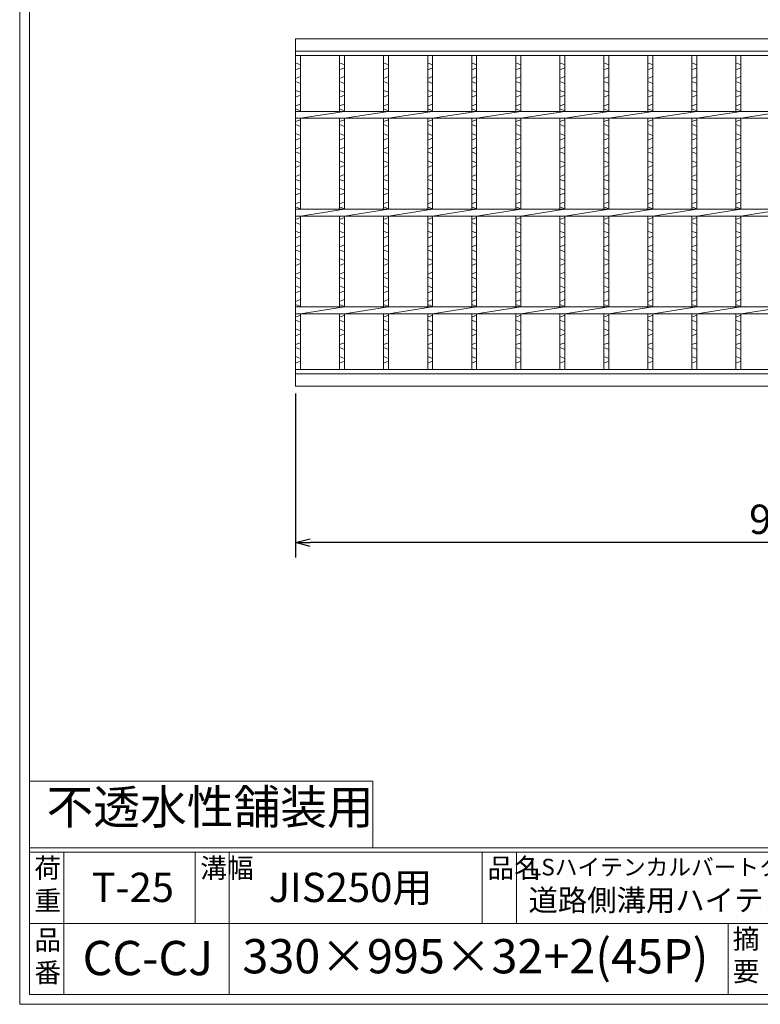
# Model space of a CAD drawing. Units: millimetres. Extents: x 16357 to 19147, y -78864 to -76891.
# Drawn here: x 16357 to 17114, y -78864 to -77857 of the extents above; entities that cross this region are included whole.
import ezdxf

# ---------------------------------------------------------------- set-up
doc = ezdxf.new("R2010")
doc.units = ezdxf.units.MM
for name, color, linetype, lineweight in [('エンボス', 4, 'Continuous', 5), ('ゴム', 51, 'Continuous', 13), ('寸法線', 2, 'Continuous', 9), ('本体', 7, 'Continuous', 13)]:
    doc.layers.add(name, color=color, linetype=linetype, lineweight=lineweight)
doc.layers.add('外枠', color=7, linetype='Continuous')
doc.dimstyles.new('ISO-25', dxfattribs={"dimscale": 10, "dimtxt": 3, "dimasz": 1.5, "dimexe": 1.5, "dimexo": 2, "dimgap": 0.5, "dimtad": 1, "dimdsep": 46, "dimtxsty": 'Standard', "dimblk": 'OPEN30', "dimcen": 2.5, "dimadec": 0, "dimazin": 0, "dimtfac": 1, "dimtmove": 0, "dimatfit": 0, "dimldrblk": 'OPEN30', "dimfxl": 1, "dimarcsym": 0})

# ---------------------------------------------------------------- blocks, each defined once
blk = doc.blocks.new('_Open30')
at = {"color": 0, "linetype": 'ByBlock', "lineweight": -2}
for p, q in [((-1, 0.268), (0, 0)), ((0, 0), (-1, -0.268)), ((0, 0), (-1, 0))]:
    blk.add_line(p, q, dxfattribs=at)
blk = doc.blocks.new('*D7')
at = {"layer": 'Defpoints', "color": 0, "ltscale": 3}
for p in [(16639.3, -78219.6), (17634.3, -78219.6), (16639.3, -78392.1)]:
    blk.add_point(p, dxfattribs=at)
at = {"layer": '寸法線', "color": 0, "lineweight": -2, "ltscale": 3}
for p, q in [((16639.3, -78239.6), (16639.3, -78407.1)), ((17634.3, -78239.6), (17634.3, -78407.1)), ((17619.3, -78392.1), (16654.3, -78392.1))]:
    blk.add_line(p, q, dxfattribs=at)
at = {"layer": '寸法線', "color": 0, "lineweight": -2, "ltscale": 3, "xscale": 15, "yscale": 15, "zscale": 15, "rotation": 180}
blk.add_blockref('_Open30', (16639.3, -78392.1), dxfattribs=at)
at = {"layer": '寸法線', "color": 0, "lineweight": -2, "ltscale": 3, "xscale": 15, "yscale": 15, "zscale": 15}
blk.add_blockref('_Open30', (17634.3, -78392.1), dxfattribs=at)
at = {"layer": '寸法線', "color": 0, "ltscale": 3, "insert": (17136.8, -78372.1), "char_height": 30, "attachment_point": 5}
blk.add_mtext('995', dxfattribs=at)

msp = doc.modelspace()

# ---------------------------------------------------------------- linework, layer by layer
at = {"layer": 'エンボス', "color": 4, "linetype": 'Continuous'}
for p, q in [((16639.268, -77901.648), (16644.268, -77903.648)), ((16684.268, -77901.648), (16689.268, -77903.648)), ((16729.268, -77901.648), (16734.268, -77903.648)), ((16774.268, -77901.648), (16779.268, -77903.648)), ((16819.268, -77901.648), (16824.268, -77903.648)), ((16864.268, -77901.648), (16869.268, -77903.648)), ((16909.268, -77901.648), (16914.268, -77903.648)), ((16954.268, -77901.648), (16959.268, -77903.648)), ((16999.268, -77901.648), (17004.268, -77903.648)), ((17044.268, -77901.648), (17049.268, -77903.648)), ((17089.268, -77901.648), (17094.268, -77903.648)), ((16644.268, -77906.648), (16639.268, -77908.648)), ((16639.268, -77917.648), (16644.268, -77915.648)), ((16689.268, -77906.648), (16684.268, -77908.648)), ((16684.268, -77917.648), (16689.268, -77915.648)), ((16734.268, -77906.648), (16729.268, -77908.648)), ((16729.268, -77917.648), (16734.268, -77915.648)), ((16779.268, -77906.648), (16774.268, -77908.648)), ((16774.268, -77917.648), (16779.268, -77915.648)), ((16824.268, -77906.648), (16819.268, -77908.648)), ((16819.268, -77917.648), (16824.268, -77915.648)), ((16869.268, -77906.648), (16864.268, -77908.648)), ((16864.268, -77917.648), (16869.268, -77915.648)), ((16914.268, -77906.648), (16909.268, -77908.648)), ((16909.268, -77917.648), (16914.268, -77915.648)), ((16959.268, -77906.648), (16954.268, -77908.648)), ((16954.268, -77917.648), (16959.268, -77915.648)), ((17004.268, -77906.648), (16999.268, -77908.648)), ((16999.268, -77917.648), (17004.268, -77915.648)), ((17049.268, -77906.648), (17044.268, -77908.648)), ((17044.268, -77917.648), (17049.268, -77915.648)), ((17094.268, -77906.648), (17089.268, -77908.648)), ((17089.268, -77917.648), (17094.268, -77915.648)), ((16644.268, -77922.648), (16639.268, -77920.648)), ((16689.268, -77922.648), (16684.268, -77920.648)), ((16734.268, -77922.648), (16729.268, -77920.648)), ((16779.268, -77922.648), (16774.268, -77920.648)), ((16824.268, -77922.648), (16819.268, -77920.648)), ((16869.268, -77922.648), (16864.268, -77920.648)), ((16914.268, -77922.648), (16909.268, -77920.648)), ((16959.268, -77922.648), (16954.268, -77920.648)), ((17004.268, -77922.648), (16999.268, -77920.648)), ((17049.268, -77922.648), (17044.268, -77920.648)), ((17094.268, -77922.648), (17089.268, -77920.648)), ((16639.268, -77929.648), (16644.268, -77931.648)), ((16644.268, -77934.648), (16639.268, -77936.648)), ((16684.268, -77929.648), (16689.268, -77931.648)), ((16689.268, -77934.648), (16684.268, -77936.648)), ((16729.268, -77929.648), (16734.268, -77931.648)), ((16734.268, -77934.648), (16729.268, -77936.648)), ((16774.268, -77929.648), (16779.268, -77931.648)), ((16779.268, -77934.648), (16774.268, -77936.648)), ((16819.268, -77929.648), (16824.268, -77931.648)), ((16824.268, -77934.648), (16819.268, -77936.648)), ((16864.268, -77929.648), (16869.268, -77931.648)), ((16869.268, -77934.648), (16864.268, -77936.648)), ((16909.268, -77929.648), (16914.268, -77931.648)), ((16914.268, -77934.648), (16909.268, -77936.648)), ((16954.268, -77929.648), (16959.268, -77931.648)), ((16959.268, -77934.648), (16954.268, -77936.648)), ((16999.268, -77929.648), (17004.268, -77931.648)), ((17004.268, -77934.648), (16999.268, -77936.648)), ((17044.268, -77929.648), (17049.268, -77931.648)), ((17049.268, -77934.648), (17044.268, -77936.648)), ((17089.268, -77929.648), (17094.268, -77931.648)), ((17094.268, -77934.648), (17089.268, -77936.648)), ((16639.268, -77945.648), (16644.268, -77943.648)), ((16684.268, -77945.648), (16689.268, -77943.648)), ((16729.268, -77945.648), (16734.268, -77943.648)), ((16774.268, -77945.648), (16779.268, -77943.648)), ((16819.268, -77945.648), (16824.268, -77943.648)), ((16864.268, -77945.648), (16869.268, -77943.648)), ((16909.268, -77945.648), (16914.268, -77943.648)), ((16954.268, -77945.648), (16959.268, -77943.648)), ((16999.268, -77945.648), (17004.268, -77943.648)), ((17044.268, -77945.648), (17049.268, -77943.648)), ((17089.268, -77945.648), (17094.268, -77943.648)), ((16644.268, -77950.648), (16639.268, -77948.648)), ((16689.268, -77950.648), (16684.268, -77948.648)), ((16734.268, -77950.648), (16729.268, -77948.648)), ((16779.268, -77950.648), (16774.268, -77948.648)), ((16824.268, -77950.648), (16819.268, -77948.648)), ((16869.268, -77950.648), (16864.268, -77948.648)), ((16914.268, -77950.648), (16909.268, -77948.648)), ((16959.268, -77950.648), (16954.268, -77948.648)), ((17004.268, -77950.648), (16999.268, -77948.648)), ((17049.268, -77950.648), (17044.268, -77948.648)), ((17094.268, -77950.648), (17089.268, -77948.648)), ((16639.268, -77961.648), (16644.268, -77959.648)), ((16644.268, -77966.648), (16639.268, -77964.648)), ((16684.268, -77961.648), (16689.268, -77959.648)), ((16689.268, -77966.648), (16684.268, -77964.648)), ((16729.268, -77961.648), (16734.268, -77959.648)), ((16734.268, -77966.648), (16729.268, -77964.648)), ((16774.268, -77961.648), (16779.268, -77959.648)), ((16779.268, -77966.648), (16774.268, -77964.648)), ((16819.268, -77961.648), (16824.268, -77959.648)), ((16824.268, -77966.648), (16819.268, -77964.648)), ((16864.268, -77961.648), (16869.268, -77959.648)), ((16869.268, -77966.648), (16864.268, -77964.648)), ((16909.268, -77961.648), (16914.268, -77959.648)), ((16914.268, -77966.648), (16909.268, -77964.648)), ((16954.268, -77961.648), (16959.268, -77959.648)), ((16959.268, -77966.648), (16954.268, -77964.648)), ((16999.268, -77961.648), (17004.268, -77959.648)), ((17004.268, -77966.648), (16999.268, -77964.648)), ((17044.268, -77961.648), (17049.268, -77959.648)), ((17049.268, -77966.648), (17044.268, -77964.648)), ((17089.268, -77961.648), (17094.268, -77959.648)), ((17094.268, -77966.648), (17089.268, -77964.648)), ((16639.268, -77973.648), (16644.268, -77975.648)), ((16684.268, -77973.648), (16689.268, -77975.648)), ((16729.268, -77973.648), (16734.268, -77975.648)), ((16774.268, -77973.648), (16779.268, -77975.648)), ((16819.268, -77973.648), (16824.268, -77975.648)), ((16864.268, -77973.648), (16869.268, -77975.648)), ((16909.268, -77973.648), (16914.268, -77975.648)), ((16954.268, -77973.648), (16959.268, -77975.648)), ((16999.268, -77973.648), (17004.268, -77975.648)), ((17044.268, -77973.648), (17049.268, -77975.648)), ((17089.268, -77973.648), (17094.268, -77975.648)), ((16644.268, -77978.648), (16639.268, -77980.648)), ((16689.268, -77978.648), (16684.268, -77980.648)), ((16734.268, -77978.648), (16729.268, -77980.648)), ((16779.268, -77978.648), (16774.268, -77980.648)), ((16824.268, -77978.648), (16819.268, -77980.648)), ((16869.268, -77978.648), (16864.268, -77980.648)), ((16914.268, -77978.648), (16909.268, -77980.648)), ((16959.268, -77978.648), (16954.268, -77980.648)), ((17004.268, -77978.648), (16999.268, -77980.648)), ((17049.268, -77978.648), (17044.268, -77980.648)), ((17094.268, -77978.648), (17089.268, -77980.648)), ((16639.268, -77989.648), (16644.268, -77987.648)), ((16644.268, -77994.648), (16639.268, -77992.648)), ((16684.268, -77989.648), (16689.268, -77987.648)), ((16689.268, -77994.648), (16684.268, -77992.648)), ((16729.268, -77989.648), (16734.268, -77987.648)), ((16734.268, -77994.648), (16729.268, -77992.648)), ((16774.268, -77989.648), (16779.268, -77987.648)), ((16779.268, -77994.648), (16774.268, -77992.648)), ((16819.268, -77989.648), (16824.268, -77987.648)), ((16824.268, -77994.648), (16819.268, -77992.648)), ((16864.268, -77989.648), (16869.268, -77987.648)), ((16869.268, -77994.648), (16864.268, -77992.648)), ((16909.268, -77989.648), (16914.268, -77987.648)), ((16914.268, -77994.648), (16909.268, -77992.648)), ((16954.268, -77989.648), (16959.268, -77987.648)), ((16959.268, -77994.648), (16954.268, -77992.648)), ((16999.268, -77989.648), (17004.268, -77987.648)), ((17004.268, -77994.648), (16999.268, -77992.648)), ((17044.268, -77989.648), (17049.268, -77987.648)), ((17049.268, -77994.648), (17044.268, -77992.648)), ((17089.268, -77989.648), (17094.268, -77987.648)), ((17094.268, -77994.648), (17089.268, -77992.648)), ((16639.268, -78001.648), (16644.268, -78003.648)), ((16644.268, -78006.648), (16639.268, -78008.648)), ((16684.268, -78001.648), (16689.268, -78003.648)), ((16689.268, -78006.648), (16684.268, -78008.648)), ((16729.268, -78001.648), (16734.268, -78003.648)), ((16734.268, -78006.648), (16729.268, -78008.648)), ((16774.268, -78001.648), (16779.268, -78003.648)), ((16779.268, -78006.648), (16774.268, -78008.648)), ((16819.268, -78001.648), (16824.268, -78003.648)), ((16824.268, -78006.648), (16819.268, -78008.648)), ((16864.268, -78001.648), (16869.268, -78003.648)), ((16869.268, -78006.648), (16864.268, -78008.648)), ((16909.268, -78001.648), (16914.268, -78003.648)), ((16914.268, -78006.648), (16909.268, -78008.648)), ((16954.268, -78001.648), (16959.268, -78003.648)), ((16959.268, -78006.648), (16954.268, -78008.648)), ((16999.268, -78001.648), (17004.268, -78003.648)), ((17004.268, -78006.648), (16999.268, -78008.648)), ((17044.268, -78001.648), (17049.268, -78003.648)), ((17049.268, -78006.648), (17044.268, -78008.648)), ((17089.268, -78001.648), (17094.268, -78003.648)), ((17094.268, -78006.648), (17089.268, -78008.648)), ((16639.268, -78017.648), (16644.268, -78015.648)), ((16684.268, -78017.648), (16689.268, -78015.648)), ((16729.268, -78017.648), (16734.268, -78015.648)), ((16774.268, -78017.648), (16779.268, -78015.648)), ((16819.268, -78017.648), (16824.268, -78015.648)), ((16864.268, -78017.648), (16869.268, -78015.648)), ((16909.268, -78017.648), (16914.268, -78015.648)), ((16954.268, -78017.648), (16959.268, -78015.648)), ((16999.268, -78017.648), (17004.268, -78015.648)), ((17044.268, -78017.648), (17049.268, -78015.648)), ((17089.268, -78017.648), (17094.268, -78015.648)), ((16644.268, -78022.648), (16639.268, -78020.648)), ((16689.268, -78022.648), (16684.268, -78020.648)), ((16734.268, -78022.648), (16729.268, -78020.648)), ((16779.268, -78022.648), (16774.268, -78020.648)), ((16824.268, -78022.648), (16819.268, -78020.648)), ((16869.268, -78022.648), (16864.268, -78020.648)), ((16914.268, -78022.648), (16909.268, -78020.648)), ((16959.268, -78022.648), (16954.268, -78020.648)), ((17004.268, -78022.648), (16999.268, -78020.648)), ((17049.268, -78022.648), (17044.268, -78020.648)), ((17094.268, -78022.648), (17089.268, -78020.648)), ((16639.268, -78029.648), (16644.268, -78031.648)), ((16644.268, -78034.648), (16639.268, -78036.648)), ((16684.268, -78029.648), (16689.268, -78031.648)), ((16689.268, -78034.648), (16684.268, -78036.648)), ((16729.268, -78029.648), (16734.268, -78031.648)), ((16734.268, -78034.648), (16729.268, -78036.648)), ((16774.268, -78029.648), (16779.268, -78031.648)), ((16779.268, -78034.648), (16774.268, -78036.648)), ((16819.268, -78029.648), (16824.268, -78031.648)), ((16824.268, -78034.648), (16819.268, -78036.648)), ((16864.268, -78029.648), (16869.268, -78031.648)), ((16869.268, -78034.648), (16864.268, -78036.648)), ((16909.268, -78029.648), (16914.268, -78031.648)), ((16914.268, -78034.648), (16909.268, -78036.648)), ((16954.268, -78029.648), (16959.268, -78031.648)), ((16959.268, -78034.648), (16954.268, -78036.648)), ((16999.268, -78029.648), (17004.268, -78031.648)), ((17004.268, -78034.648), (16999.268, -78036.648)), ((17044.268, -78029.648), (17049.268, -78031.648)), ((17049.268, -78034.648), (17044.268, -78036.648)), ((17089.268, -78029.648), (17094.268, -78031.648)), ((17094.268, -78034.648), (17089.268, -78036.648)), ((16639.268, -78045.648), (16644.268, -78043.648)), ((16684.268, -78045.648), (16689.268, -78043.648)), ((16729.268, -78045.648), (16734.268, -78043.648)), ((16774.268, -78045.648), (16779.268, -78043.648)), ((16819.268, -78045.648), (16824.268, -78043.648)), ((16864.268, -78045.648), (16869.268, -78043.648)), ((16909.268, -78045.648), (16914.268, -78043.648)), ((16954.268, -78045.648), (16959.268, -78043.648)), ((16999.268, -78045.648), (17004.268, -78043.648)), ((17044.268, -78045.648), (17049.268, -78043.648)), ((17089.268, -78045.648), (17094.268, -78043.648)), ((16644.268, -78050.648), (16639.268, -78048.648)), ((16689.268, -78050.648), (16684.268, -78048.648)), ((16734.268, -78050.648), (16729.268, -78048.648)), ((16779.268, -78050.648), (16774.268, -78048.648)), ((16824.268, -78050.648), (16819.268, -78048.648)), ((16869.268, -78050.648), (16864.268, -78048.648)), ((16914.268, -78050.648), (16909.268, -78048.648)), ((16959.268, -78050.648), (16954.268, -78048.648)), ((17004.268, -78050.648), (16999.268, -78048.648)), ((17049.268, -78050.648), (17044.268, -78048.648)), ((17094.268, -78050.648), (17089.268, -78048.648)), ((16639.268, -78061.648), (16644.268, -78059.648)), ((16644.268, -78066.648), (16639.268, -78064.648)), ((16684.268, -78061.648), (16689.268, -78059.648)), ((16689.268, -78066.648), (16684.268, -78064.648)), ((16729.268, -78061.648), (16734.268, -78059.648)), ((16734.268, -78066.648), (16729.268, -78064.648)), ((16774.268, -78061.648), (16779.268, -78059.648)), ((16779.268, -78066.648), (16774.268, -78064.648)), ((16819.268, -78061.648), (16824.268, -78059.648)), ((16824.268, -78066.648), (16819.268, -78064.648)), ((16864.268, -78061.648), (16869.268, -78059.648)), ((16869.268, -78066.648), (16864.268, -78064.648)), ((16909.268, -78061.648), (16914.268, -78059.648)), ((16914.268, -78066.648), (16909.268, -78064.648)), ((16954.268, -78061.648), (16959.268, -78059.648)), ((16959.268, -78066.648), (16954.268, -78064.648)), ((16999.268, -78061.648), (17004.268, -78059.648)), ((17004.268, -78066.648), (16999.268, -78064.648)), ((17044.268, -78061.648), (17049.268, -78059.648)), ((17049.268, -78066.648), (17044.268, -78064.648)), ((17089.268, -78061.648), (17094.268, -78059.648)), ((17094.268, -78066.648), (17089.268, -78064.648)), ((16639.268, -78073.648), (16644.268, -78075.648)), ((16684.268, -78073.648), (16689.268, -78075.648)), ((16729.268, -78073.648), (16734.268, -78075.648)), ((16774.268, -78073.648), (16779.268, -78075.648)), ((16819.268, -78073.648), (16824.268, -78075.648)), ((16864.268, -78073.648), (16869.268, -78075.648)), ((16909.268, -78073.648), (16914.268, -78075.648)), ((16954.268, -78073.648), (16959.268, -78075.648)), ((16999.268, -78073.648), (17004.268, -78075.648)), ((17044.268, -78073.648), (17049.268, -78075.648)), ((17089.268, -78073.648), (17094.268, -78075.648)), ((16644.268, -78078.648), (16639.268, -78080.648)), ((16689.268, -78078.648), (16684.268, -78080.648)), ((16734.268, -78078.648), (16729.268, -78080.648)), ((16779.268, -78078.648), (16774.268, -78080.648)), ((16824.268, -78078.648), (16819.268, -78080.648)), ((16869.268, -78078.648), (16864.268, -78080.648)), ((16914.268, -78078.648), (16909.268, -78080.648)), ((16959.268, -78078.648), (16954.268, -78080.648)), ((17004.268, -78078.648), (16999.268, -78080.648)), ((17049.268, -78078.648), (17044.268, -78080.648)), ((17094.268, -78078.648), (17089.268, -78080.648)), ((16639.268, -78089.648), (16644.268, -78087.648)), ((16644.268, -78094.648), (16639.268, -78092.648)), ((16684.268, -78089.648), (16689.268, -78087.648)), ((16689.268, -78094.648), (16684.268, -78092.648)), ((16729.268, -78089.648), (16734.268, -78087.648)), ((16734.268, -78094.648), (16729.268, -78092.648)), ((16774.268, -78089.648), (16779.268, -78087.648)), ((16779.268, -78094.648), (16774.268, -78092.648)), ((16819.268, -78089.648), (16824.268, -78087.648)), ((16824.268, -78094.648), (16819.268, -78092.648)), ((16864.268, -78089.648), (16869.268, -78087.648)), ((16869.268, -78094.648), (16864.268, -78092.648)), ((16909.268, -78089.648), (16914.268, -78087.648)), ((16914.268, -78094.648), (16909.268, -78092.648)), ((16954.268, -78089.648), (16959.268, -78087.648)), ((16959.268, -78094.648), (16954.268, -78092.648)), ((16999.268, -78089.648), (17004.268, -78087.648)), ((17004.268, -78094.648), (16999.268, -78092.648)), ((17044.268, -78089.648), (17049.268, -78087.648)), ((17049.268, -78094.648), (17044.268, -78092.648)), ((17089.268, -78089.648), (17094.268, -78087.648)), ((17094.268, -78094.648), (17089.268, -78092.648)), ((16639.268, -78101.648), (16644.268, -78103.648)), ((16644.268, -78106.648), (16639.268, -78108.648)), ((16684.268, -78101.648), (16689.268, -78103.648)), ((16689.268, -78106.648), (16684.268, -78108.648)), ((16729.268, -78101.648), (16734.268, -78103.648)), ((16734.268, -78106.648), (16729.268, -78108.648)), ((16774.268, -78101.648), (16779.268, -78103.648)), ((16779.268, -78106.648), (16774.268, -78108.648)), ((16819.268, -78101.648), (16824.268, -78103.648)), ((16824.268, -78106.648), (16819.268, -78108.648)), ((16864.268, -78101.648), (16869.268, -78103.648)), ((16869.268, -78106.648), (16864.268, -78108.648)), ((16909.268, -78101.648), (16914.268, -78103.648)), ((16914.268, -78106.648), (16909.268, -78108.648)), ((16954.268, -78101.648), (16959.268, -78103.648)), ((16959.268, -78106.648), (16954.268, -78108.648)), ((16999.268, -78101.648), (17004.268, -78103.648)), ((17004.268, -78106.648), (16999.268, -78108.648)), ((17044.268, -78101.648), (17049.268, -78103.648)), ((17049.268, -78106.648), (17044.268, -78108.648)), ((17089.268, -78101.648), (17094.268, -78103.648)), ((17094.268, -78106.648), (17089.268, -78108.648)), ((16639.268, -78117.648), (16644.268, -78115.648)), ((16684.268, -78117.648), (16689.268, -78115.648)), ((16729.268, -78117.648), (16734.268, -78115.648)), ((16774.268, -78117.648), (16779.268, -78115.648)), ((16819.268, -78117.648), (16824.268, -78115.648)), ((16864.268, -78117.648), (16869.268, -78115.648)), ((16909.268, -78117.648), (16914.268, -78115.648)), ((16954.268, -78117.648), (16959.268, -78115.648)), ((16999.268, -78117.648), (17004.268, -78115.648)), ((17044.268, -78117.648), (17049.268, -78115.648)), ((17089.268, -78117.648), (17094.268, -78115.648)), ((16644.268, -78122.648), (16639.268, -78120.648)), ((16689.268, -78122.648), (16684.268, -78120.648)), ((16734.268, -78122.648), (16729.268, -78120.648)), ((16779.268, -78122.648), (16774.268, -78120.648)), ((16824.268, -78122.648), (16819.268, -78120.648)), ((16869.268, -78122.648), (16864.268, -78120.648)), ((16914.268, -78122.648), (16909.268, -78120.648)), ((16959.268, -78122.648), (16954.268, -78120.648)), ((17004.268, -78122.648), (16999.268, -78120.648)), ((17049.268, -78122.648), (17044.268, -78120.648)), ((17094.268, -78122.648), (17089.268, -78120.648)), ((16639.268, -78129.648), (16644.268, -78131.648)), ((16644.268, -78134.648), (16639.268, -78136.648)), ((16684.268, -78129.648), (16689.268, -78131.648)), ((16689.268, -78134.648), (16684.268, -78136.648)), ((16729.268, -78129.648), (16734.268, -78131.648)), ((16734.268, -78134.648), (16729.268, -78136.648)), ((16774.268, -78129.648), (16779.268, -78131.648)), ((16779.268, -78134.648), (16774.268, -78136.648)), ((16819.268, -78129.648), (16824.268, -78131.648)), ((16824.268, -78134.648), (16819.268, -78136.648)), ((16864.268, -78129.648), (16869.268, -78131.648)), ((16869.268, -78134.648), (16864.268, -78136.648)), ((16909.268, -78129.648), (16914.268, -78131.648)), ((16914.268, -78134.648), (16909.268, -78136.648)), ((16954.268, -78129.648), (16959.268, -78131.648)), ((16959.268, -78134.648), (16954.268, -78136.648)), ((16999.268, -78129.648), (17004.268, -78131.648)), ((17004.268, -78134.648), (16999.268, -78136.648)), ((17044.268, -78129.648), (17049.268, -78131.648)), ((17049.268, -78134.648), (17044.268, -78136.648)), ((17089.268, -78129.648), (17094.268, -78131.648)), ((17094.268, -78134.648), (17089.268, -78136.648)), ((16639.268, -78145.648), (16644.268, -78143.648)), ((16684.268, -78145.648), (16689.268, -78143.648)), ((16729.268, -78145.648), (16734.268, -78143.648)), ((16774.268, -78145.648), (16779.268, -78143.648)), ((16819.268, -78145.648), (16824.268, -78143.648)), ((16864.268, -78145.648), (16869.268, -78143.648)), ((16909.268, -78145.648), (16914.268, -78143.648)), ((16954.268, -78145.648), (16959.268, -78143.648)), ((16999.268, -78145.648), (17004.268, -78143.648)), ((17044.268, -78145.648), (17049.268, -78143.648)), ((17089.268, -78145.648), (17094.268, -78143.648)), ((16644.268, -78150.648), (16639.268, -78148.648)), ((16689.268, -78150.648), (16684.268, -78148.648)), ((16734.268, -78150.648), (16729.268, -78148.648)), ((16779.268, -78150.648), (16774.268, -78148.648)), ((16824.268, -78150.648), (16819.268, -78148.648)), ((16869.268, -78150.648), (16864.268, -78148.648)), ((16914.268, -78150.648), (16909.268, -78148.648)), ((16959.268, -78150.648), (16954.268, -78148.648)), ((17004.268, -78150.648), (16999.268, -78148.648)), ((17049.268, -78150.648), (17044.268, -78148.648)), ((17094.268, -78150.648), (17089.268, -78148.648)), ((16639.268, -78161.648), (16644.268, -78159.648)), ((16644.268, -78166.648), (16639.268, -78164.648)), ((16684.268, -78161.648), (16689.268, -78159.648)), ((16689.268, -78166.648), (16684.268, -78164.648)), ((16729.268, -78161.648), (16734.268, -78159.648)), ((16734.268, -78166.648), (16729.268, -78164.648)), ((16774.268, -78161.648), (16779.268, -78159.648)), ((16779.268, -78166.648), (16774.268, -78164.648)), ((16819.268, -78161.648), (16824.268, -78159.648)), ((16824.268, -78166.648), (16819.268, -78164.648)), ((16864.268, -78161.648), (16869.268, -78159.648)), ((16869.268, -78166.648), (16864.268, -78164.648)), ((16909.268, -78161.648), (16914.268, -78159.648)), ((16914.268, -78166.648), (16909.268, -78164.648)), ((16954.268, -78161.648), (16959.268, -78159.648)), ((16959.268, -78166.648), (16954.268, -78164.648)), ((16999.268, -78161.648), (17004.268, -78159.648)), ((17004.268, -78166.648), (16999.268, -78164.648)), ((17044.268, -78161.648), (17049.268, -78159.648)), ((17049.268, -78166.648), (17044.268, -78164.648)), ((17089.268, -78161.648), (17094.268, -78159.648)), ((17094.268, -78166.648), (17089.268, -78164.648)), ((16639.268, -78173.648), (16644.268, -78175.648)), ((16684.268, -78173.648), (16689.268, -78175.648)), ((16729.268, -78173.648), (16734.268, -78175.648)), ((16774.268, -78173.648), (16779.268, -78175.648)), ((16819.268, -78173.648), (16824.268, -78175.648)), ((16864.268, -78173.648), (16869.268, -78175.648)), ((16909.268, -78173.648), (16914.268, -78175.648)), ((16954.268, -78173.648), (16959.268, -78175.648)), ((16999.268, -78173.648), (17004.268, -78175.648)), ((17044.268, -78173.648), (17049.268, -78175.648)), ((17089.268, -78173.648), (17094.268, -78175.648)), ((16644.268, -78178.648), (16639.268, -78180.648)), ((16639.268, -78189.648), (16644.268, -78187.648)), ((16689.268, -78178.648), (16684.268, -78180.648)), ((16684.268, -78189.648), (16689.268, -78187.648)), ((16734.268, -78178.648), (16729.268, -78180.648)), ((16729.268, -78189.648), (16734.268, -78187.648)), ((16779.268, -78178.648), (16774.268, -78180.648)), ((16774.268, -78189.648), (16779.268, -78187.648)), ((16824.268, -78178.648), (16819.268, -78180.648)), ((16819.268, -78189.648), (16824.268, -78187.648)), ((16869.268, -78178.648), (16864.268, -78180.648)), ((16864.268, -78189.648), (16869.268, -78187.648)), ((16914.268, -78178.648), (16909.268, -78180.648)), ((16909.268, -78189.648), (16914.268, -78187.648)), ((16959.268, -78178.648), (16954.268, -78180.648)), ((16954.268, -78189.648), (16959.268, -78187.648)), ((17004.268, -78178.648), (16999.268, -78180.648)), ((16999.268, -78189.648), (17004.268, -78187.648)), ((17049.268, -78178.648), (17044.268, -78180.648)), ((17044.268, -78189.648), (17049.268, -78187.648)), ((17094.268, -78178.648), (17089.268, -78180.648)), ((17089.268, -78189.648), (17094.268, -78187.648)), ((16644.268, -78194.648), (16639.268, -78192.648)), ((16689.268, -78194.648), (16684.268, -78192.648)), ((16734.268, -78194.648), (16729.268, -78192.648)), ((16779.268, -78194.648), (16774.268, -78192.648)), ((16824.268, -78194.648), (16819.268, -78192.648)), ((16869.268, -78194.648), (16864.268, -78192.648)), ((16914.268, -78194.648), (16909.268, -78192.648)), ((16959.268, -78194.648), (16954.268, -78192.648)), ((17004.268, -78194.648), (16999.268, -78192.648)), ((17049.268, -78194.648), (17044.268, -78192.648)), ((17094.268, -78194.648), (17089.268, -78192.648)), ((16639.268, -78201.648), (16644.268, -78203.648)), ((16644.268, -78206.648), (16639.268, -78208.648)), ((16684.268, -78201.648), (16689.268, -78203.648)), ((16689.268, -78206.648), (16684.268, -78208.648)), ((16729.268, -78201.648), (16734.268, -78203.648)), ((16734.268, -78206.648), (16729.268, -78208.648)), ((16774.268, -78201.648), (16779.268, -78203.648)), ((16779.268, -78206.648), (16774.268, -78208.648)), ((16819.268, -78201.648), (16824.268, -78203.648)), ((16824.268, -78206.648), (16819.268, -78208.648)), ((16864.268, -78201.648), (16869.268, -78203.648)), ((16869.268, -78206.648), (16864.268, -78208.648)), ((16909.268, -78201.648), (16914.268, -78203.648)), ((16914.268, -78206.648), (16909.268, -78208.648)), ((16954.268, -78201.648), (16959.268, -78203.648)), ((16959.268, -78206.648), (16954.268, -78208.648)), ((16999.268, -78201.648), (17004.268, -78203.648)), ((17004.268, -78206.648), (16999.268, -78208.648)), ((17044.268, -78201.648), (17049.268, -78203.648)), ((17049.268, -78206.648), (17044.268, -78208.648)), ((17089.268, -78201.648), (17094.268, -78203.648)), ((17094.268, -78206.648), (17089.268, -78208.648))]:
    msp.add_line(p, q, dxfattribs=at)
at = {"layer": 'ゴム', "ltscale": 3}
for p, q in [((16639.268, -77877.148), (16639.268, -78232.148)), ((16639.268, -77877.148), (17634.268, -77877.148)), ((16639.268, -77877.148), (16639.268, -77889.648)), ((16639.268, -78232.148), (17634.268, -78232.148))]:
    msp.add_line(p, q, dxfattribs=at)
at = {"layer": '外枠', "lineweight": 9, "ltscale": 80}
for q in [(16357.417, -76890.818), (19146.928, -78864.087)]:
    msp.add_line((16357.417, -78864.087), q, dxfattribs=at)
at = {"layer": '外枠', "lineweight": 9, "ltscale": 100}
for p, q in [((16367.417, -76900.209), (16367.417, -78854.087)), ((16402.417, -78708.688), (16402.417, -78854.087)), ((16536.521, -78708.688), (16536.521, -78781.387)), ((16571.521, -78708.688), (16571.521, -78854.087)), ((16829.982, -78708.688), (16829.982, -78781.387)), ((16864.982, -78708.688), (16864.982, -78781.387)), ((17081.245, -78781.387), (17081.245, -78854.087)), ((16367.417, -78854.087), (19137.537, -78854.087))]:
    msp.add_line(p, q, dxfattribs=at)
at = {"layer": '外枠', "linetype": 'Continuous', "lineweight": 9, "ltscale": 100}
for p, q in [((16367.417, -78635.988), (16718.156, -78635.988)), ((16367.417, -78703.992), (19137.537, -78703.992)), ((16367.417, -78708.688), (19137.537, -78708.688)), ((16367.417, -78781.387), (17510.947, -78781.387))]:
    msp.add_line(p, q, dxfattribs=at)
at = {"layer": '本体'}
for p, q in [((16639.268, -77889.648), (17634.268, -77889.648)), ((16639.268, -77889.648), (16639.268, -78219.648)), ((16639.268, -77894.148), (17634.268, -77894.148)), ((16644.268, -77894.148), (16644.268, -77951.148)), ((16684.268, -77894.148), (16684.268, -77951.148)), ((16689.268, -77894.148), (16689.268, -77951.148)), ((16729.268, -77894.148), (16729.268, -77951.148)), ((16734.268, -77894.148), (16734.268, -77951.148)), ((16774.268, -77894.148), (16774.268, -77951.148)), ((16779.268, -77894.148), (16779.268, -77951.148)), ((16819.268, -77894.148), (16819.268, -77951.148)), ((16824.268, -77894.148), (16824.268, -77951.148)), ((16864.268, -77894.148), (16864.268, -77951.148)), ((16869.268, -77894.148), (16869.268, -77951.148)), ((16909.268, -77894.148), (16909.268, -77951.148)), ((16914.268, -77894.148), (16914.268, -77951.148)), ((16954.268, -77894.148), (16954.268, -77951.148)), ((16959.268, -77894.148), (16959.268, -77951.148)), ((16999.268, -77894.148), (16999.268, -77951.148)), ((17004.268, -77894.148), (17004.268, -77951.148)), ((17044.268, -77894.148), (17044.268, -77951.148)), ((17049.268, -77894.148), (17049.268, -77951.148)), ((17089.268, -77894.148), (17089.268, -77951.148)), ((17094.268, -77894.148), (17094.268, -77951.148)), ((16639.268, -77951.148), (17634.268, -77951.148)), ((16644.268, -77958.148), (16689.268, -77951.148)), ((16689.268, -77958.148), (16734.268, -77951.148)), ((16734.268, -77958.148), (16779.268, -77951.148)), ((16779.268, -77958.148), (16824.268, -77951.148)), ((16824.268, -77958.148), (16869.268, -77951.148)), ((16869.268, -77958.148), (16914.268, -77951.148)), ((16914.268, -77958.148), (16959.268, -77951.148)), ((16959.268, -77958.148), (17004.268, -77951.148)), ((17004.268, -77958.148), (17049.268, -77951.148)), ((17049.268, -77958.148), (17094.268, -77951.148)), ((17094.268, -77958.148), (17139.268, -77951.148)), ((16639.268, -77958.148), (17634.268, -77958.148)), ((16644.268, -77958.148), (16644.268, -78051.148)), ((16684.268, -77958.148), (16684.268, -78051.148)), ((16689.268, -77958.148), (16689.268, -78051.148)), ((16729.268, -77958.148), (16729.268, -78051.148)), ((16734.268, -77958.148), (16734.268, -78051.148)), ((16774.268, -77958.148), (16774.268, -78051.148)), ((16779.268, -77958.148), (16779.268, -78051.148)), ((16819.268, -77958.148), (16819.268, -78051.148)), ((16824.268, -77958.148), (16824.268, -78051.148)), ((16864.268, -77958.148), (16864.268, -78051.148)), ((16869.268, -77958.148), (16869.268, -78051.148)), ((16909.268, -77958.148), (16909.268, -78051.148)), ((16914.268, -77958.148), (16914.268, -78051.148)), ((16954.268, -77958.148), (16954.268, -78051.148)), ((16959.268, -77958.148), (16959.268, -78051.148)), ((16999.268, -77958.148), (16999.268, -78051.148)), ((17004.268, -77958.148), (17004.268, -78051.148)), ((17044.268, -77958.148), (17044.268, -78051.148)), ((17049.268, -77958.148), (17049.268, -78051.148)), ((17089.268, -77958.148), (17089.268, -78051.148)), ((17094.268, -77958.148), (17094.268, -78051.148)), ((16639.268, -78051.148), (17634.268, -78051.148)), ((16644.268, -78058.148), (16689.268, -78051.148)), ((16689.268, -78058.148), (16734.268, -78051.148)), ((16734.268, -78058.148), (16779.268, -78051.148)), ((16779.268, -78058.148), (16824.268, -78051.148)), ((16824.268, -78058.148), (16869.268, -78051.148)), ((16869.268, -78058.148), (16914.268, -78051.148)), ((16914.268, -78058.148), (16959.268, -78051.148)), ((16959.268, -78058.148), (17004.268, -78051.148)), ((17004.268, -78058.148), (17049.268, -78051.148)), ((17049.268, -78058.148), (17094.268, -78051.148)), ((17094.268, -78058.148), (17139.268, -78051.148)), ((16639.268, -78058.148), (17634.268, -78058.148)), ((16644.268, -78058.148), (16644.268, -78151.148)), ((16684.268, -78058.148), (16684.268, -78151.148)), ((16689.268, -78058.148), (16689.268, -78151.148)), ((16729.268, -78058.148), (16729.268, -78151.148)), ((16734.268, -78058.148), (16734.268, -78151.148)), ((16774.268, -78058.148), (16774.268, -78151.148)), ((16779.268, -78058.148), (16779.268, -78151.148)), ((16819.268, -78058.148), (16819.268, -78151.148)), ((16824.268, -78058.148), (16824.268, -78151.148)), ((16864.268, -78058.148), (16864.268, -78151.148)), ((16869.268, -78058.148), (16869.268, -78151.148)), ((16909.268, -78058.148), (16909.268, -78151.148)), ((16914.268, -78058.148), (16914.268, -78151.148)), ((16954.268, -78058.148), (16954.268, -78151.148)), ((16959.268, -78058.148), (16959.268, -78151.148)), ((16999.268, -78058.148), (16999.268, -78151.148)), ((17004.268, -78058.148), (17004.268, -78151.148)), ((17044.268, -78058.148), (17044.268, -78151.148)), ((17049.268, -78058.148), (17049.268, -78151.148)), ((17089.268, -78058.148), (17089.268, -78151.148)), ((17094.268, -78058.148), (17094.268, -78151.148)), ((16639.268, -78151.148), (17634.268, -78151.148)), ((16644.268, -78158.148), (16689.268, -78151.148)), ((16689.268, -78158.148), (16734.268, -78151.148)), ((16734.268, -78158.148), (16779.268, -78151.148)), ((16779.268, -78158.148), (16824.268, -78151.148)), ((16824.268, -78158.148), (16869.268, -78151.148)), ((16869.268, -78158.148), (16914.268, -78151.148)), ((16914.268, -78158.148), (16959.268, -78151.148)), ((16959.268, -78158.148), (17004.268, -78151.148)), ((17004.268, -78158.148), (17049.268, -78151.148)), ((17049.268, -78158.148), (17094.268, -78151.148)), ((17094.268, -78158.148), (17139.268, -78151.148)), ((16639.268, -78158.148), (17634.268, -78158.148)), ((16644.268, -78158.148), (16644.268, -78215.148)), ((16684.268, -78158.148), (16684.268, -78215.148)), ((16689.268, -78158.148), (16689.268, -78215.148)), ((16729.268, -78158.148), (16729.268, -78215.148)), ((16734.268, -78158.148), (16734.268, -78215.148)), ((16774.268, -78158.148), (16774.268, -78215.148)), ((16779.268, -78158.148), (16779.268, -78215.148)), ((16819.268, -78158.148), (16819.268, -78215.148)), ((16824.268, -78158.148), (16824.268, -78215.148)), ((16864.268, -78158.148), (16864.268, -78215.148)), ((16869.268, -78158.148), (16869.268, -78215.148)), ((16909.268, -78158.148), (16909.268, -78215.148)), ((16914.268, -78158.148), (16914.268, -78215.148)), ((16954.268, -78158.148), (16954.268, -78215.148)), ((16959.268, -78158.148), (16959.268, -78215.148)), ((16999.268, -78158.148), (16999.268, -78215.148)), ((17004.268, -78158.148), (17004.268, -78215.148)), ((17044.268, -78158.148), (17044.268, -78215.148)), ((17049.268, -78158.148), (17049.268, -78215.148)), ((17089.268, -78158.148), (17089.268, -78215.148)), ((17094.268, -78158.148), (17094.268, -78215.148)), ((17634.268, -78215.148), (16639.268, -78215.148)), ((17634.268, -78219.648), (16639.268, -78219.648))]:
    msp.add_line(p, q, dxfattribs=at)
at = {"layer": '本体', "ltscale": 3}
msp.add_line((16718.156, -78635.988), (16718.156, -78703.992), dxfattribs=at)

# ---------------------------------------------------------------- texts
at = {"layer": '外枠', "linetype": 'Continuous', "lineweight": 9, "ltscale": 100, "attachment_point": 1}
for s, insert, char_height, width in [('不透水性舗装用', (16384.875, -78644.826), 35, 404.21684), ('荷\\P重', (16372.337, -78714.755), 20, 30.0799), ('溝幅', (16541.852, -78714.779), 20, 29.6694), ('品名', (16835.312, -78714.779), 20, 29.6694), ('LSハイテンカルバートクリエイターコンクリート製側溝対応型', (16877.714, -78715.323), 17, 840.745), ('T-25', (16430.893, -78729.514), 30, 126.3036), ('JIS250用', (16611.725, -78729.514), 30, 198.79496), ('道路側溝用ハイテン鋼製埋設蓋くさび式固定', (16877.199, -78746.588), 22, 840.745), ('品\\P番', (16372.474, -78788.266), 20, 23.52947), ('摘\\P要', (17085.895, -78787.161), 20, 664.6119), ('CC-CJ', (16421.637, -78799.269), 35, 532.9183), ('330×995×32+2(45P)', (16584.984, -78797.405), 35, 532.9183)]:
    msp.add_mtext(s, dxfattribs=dict(at, insert=insert, char_height=char_height, width=width))

# ---------------------------------------------------------------- dimensions: what is measured, and where the dimension line sits
at = {"layer": '寸法線', "ltscale": 3}
dim = msp.add_linear_dim(base=(16639.268, -78392.148), p1=(17634.268, -78219.648), p2=(16639.268, -78219.648), dimstyle='ISO-25', dxfattribs=at)
dim.commit()
dim.dimension.update_dxf_attribs({"geometry": '*D7', "text_midpoint": (17136.768, -78372.148)})

doc.saveas('drawing.dxf')
